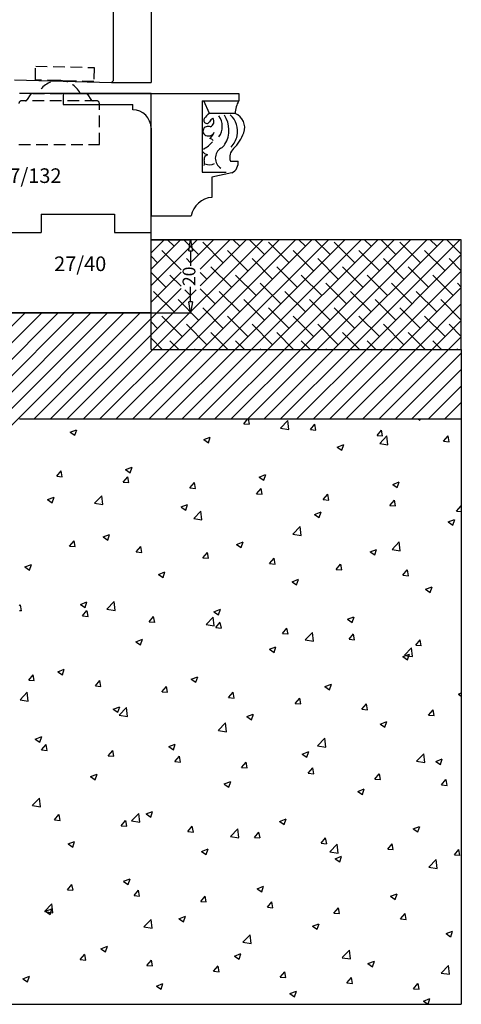
# Model space of a CAD drawing. Units: millimetres. Extents: x -1007 to 7712, y -5985 to -230.
# Drawn here: x 5830 to 5951, y -3070 to -2801 of the extents above; entities that cross this region are included whole.
import ezdxf
from ezdxf.enums import TextEntityAlignment as Align

# ---------------------------------------------------------------- set-up
doc = ezdxf.new("R2010")
doc.units = ezdxf.units.MM
doc.linetypes.add('CACHE2', pattern=[4.7625, 3.175, -1.5875])
doc.layers.add('dim', color=7, linetype='Continuous')
doc.styles.add('romans', font='romans.shx')

# ---------------------------------------------------------------- blocks, each defined once
blk = doc.blocks.new('_ClosedBlank')
at = {"color": 0, "linetype": 'ByBlock', "lineweight": -2}
for p, q in [((-1, 0.167), (0, 0)), ((-1, 0.167), (-1, -0.167)), ((0, 0), (-1, -0.167))]:
    blk.add_line(p, q, dxfattribs=at)
blk = doc.blocks.new('3')
for p, q in [((5118.41, 5707.47), (5118.41, 3387.47)), ((5108.11, 3387.96), (5108.11, 3456.97)), ((5081.11, 3388.18), (5107.61, 3387.47)), ((5107.61, 3387.47), (5108.11, 3387.96)), ((5107.61, 3387.47), (5118.41, 3387.47)), ((5118.41, 3384.47), (5082.41, 3384.47)), ((5094.41, 3384.47), (5094.41, 3381.47)), ((5094.41, 3384.47), (5118.41, 3384.47)), ((5118.41, 3346.47), (5118.41, 3384.47)), ((5118.41, 3384.47), (5142.41, 3384.47)), ((5142.41, 3384.47), (5142.41, 3382.47)), ((5094.41, 3381.47), (5113.41, 3381.47)), ((5113.41, 3379.97), (5113.41, 3381.47)), ((5132.41, 3382.47), (5142.41, 3382.47)), ((5132.41, 3382.47), (5132.41, 3362.97)), ((5134.35, 3378.97), (5132.88, 3382.47)), ((5141.41, 3378.97), (5134.35, 3378.97)), ((5118.41, 3374.97), (5118.41, 3350.97)), ((5140.1, 3365.97), (5142.19, 3365.97)), ((5132.41, 3362.97), (5138.91, 3362.97)), ((5140.53, 3362.75), (5135.07, 3361.61)), ((5135.07, 3361.61), (5135.07, 3356.05)), ((5088.41, 3351.47), (5108.41, 3351.47)), ((5088.41, 3351.47), (5088.41, 3346.47)), ((5108.41, 3351.47), (5108.41, 3346.47)), ((5118.41, 3350.97), (5129.41, 3350.97)), ((5063.41, 3346.47), (5088.41, 3346.47)), ((5108.41, 3346.47), (5118.41, 3346.47)), ((5118.41, 3324.47), (5118.41, 3346.47)), ((5203.22, 3344.47), (5118.41, 3344.47)), ((5203.22, 3314.47), (5203.22, 3344.47)), ((5118.41, 3324.47), (5072.41, 3324.47)), ((5078.41, 3324.47), (5118.41, 3324.47)), ((5118.41, 3314.47), (5118.41, 3324.47)), ((5118.41, 3314.47), (5203.22, 3314.47)), ((5203.22, 3314.47), (5203.22, 3295.47)), ((5082.41, 3295.47), (5203.22, 3295.47)), ((5203.22, 3295.47), (5203.22, 3135.47)), ((4923.41, 3135.47), (5203.22, 3135.47))]:
    blk.add_line(p, q)
at = {"linetype": 'CACHE2'}
for p, q in [((5086.78, 3388.15), (5086.88, 3391.94)), ((5086.88, 3391.94), (5102.88, 3391.52)), ((5102.88, 3391.52), (5102.77, 3387.72)), ((5102.77, 3387.72), (5086.78, 3388.15)), ((5084.62, 3382.84), (5085.44, 3384.11)), ((5086.11, 3384.47), (5100.45, 3384.47)), ((5101.12, 3384.11), (5101.94, 3382.84)), ((5103.48, 3382.47), (5083.08, 3382.47)), ((5104.28, 3370.47), (5104.28, 3381.67)), ((5082.28, 3370.47), (5104.28, 3370.47))]:
    blk.add_line(p, q, dxfattribs=at)
at = {"linetype": 'Continuous'}
for p, q in [((5118.41, 3340.89), (5121.99, 3344.47)), ((5118.41, 3336.4), (5126.48, 3344.47)), ((5118.41, 3331.91), (5130.97, 3344.47)), ((5118.93, 3314.47), (5148.93, 3344.47)), ((5124.69, 3342.68), (5122.9, 3344.47)), ((5123.42, 3314.47), (5153.42, 3344.47)), ((5131.42, 3340.44), (5127.39, 3344.47)), ((5127.91, 3314.47), (5157.91, 3344.47)), ((5129.17, 3338.18), (5135.46, 3344.47)), ((5131.86, 3336.39), (5139.95, 3344.47)), ((5131.86, 3331.9), (5144.44, 3344.47)), ((5132.4, 3314.47), (5162.4, 3344.47)), ((5138.16, 3338.19), (5132.55, 3343.8)), ((5136.89, 3314.47), (5166.89, 3344.47)), ((5142.65, 3342.68), (5140.86, 3344.47)), ((5141.38, 3314.47), (5171.38, 3344.47)), ((5149.38, 3340.44), (5145.35, 3344.47)), ((5145.87, 3314.47), (5175.87, 3344.47)), ((5150.36, 3314.47), (5180.36, 3344.47)), ((5156.12, 3338.19), (5150.51, 3343.8)), ((5154.85, 3314.47), (5184.85, 3344.47)), ((5160.61, 3342.68), (5158.82, 3344.47)), ((5159.34, 3314.47), (5189.34, 3344.47)), ((5167.34, 3340.44), (5163.31, 3344.47)), ((5163.83, 3314.47), (5193.83, 3344.47)), ((5168.32, 3314.47), (5198.32, 3344.47)), ((5174.08, 3338.19), (5168.47, 3343.8)), ((5172.81, 3314.47), (5202.81, 3344.47)), ((5178.57, 3342.68), (5176.78, 3344.47)), ((5185.31, 3340.44), (5181.27, 3344.47)), ((5192.04, 3338.19), (5186.43, 3343.8)), ((5196.53, 3342.68), (5194.74, 3344.47)), ((5203.22, 3340.48), (5199.23, 3344.47)), ((5126.61, 3336.27), (5121.32, 3341.56)), ((5144.89, 3335.95), (5139.28, 3341.56)), ((5162.85, 3335.95), (5157.24, 3341.56)), ((5180.82, 3335.95), (5175.2, 3341.56)), ((5177.3, 3314.47), (5203.22, 3340.4)), ((5198.78, 3335.95), (5193.16, 3341.56)), ((5120.2, 3338.19), (5118.41, 3339.98)), ((5129.19, 3338.18), (5128.06, 3339.31)), ((5151.63, 3333.7), (5146.02, 3339.31)), ((5169.59, 3333.7), (5163.98, 3339.31)), ((5187.55, 3333.7), (5181.94, 3339.31)), ((5203.22, 3335.99), (5199.9, 3339.31)), ((5118.41, 3327.42), (5126.61, 3335.63)), ((5122.44, 3331.46), (5118.41, 3335.49)), ((5126.61, 3331.78), (5123.57, 3334.82)), ((5133.67, 3333.7), (5131.86, 3335.51)), ((5140.4, 3331.46), (5134.79, 3337.07)), ((5147.14, 3329.21), (5141.53, 3334.82)), ((5158.36, 3331.46), (5152.75, 3337.07)), ((5165.1, 3329.21), (5159.49, 3334.82)), ((5176.32, 3331.46), (5170.71, 3337.07)), ((5183.06, 3329.21), (5177.45, 3334.82)), ((5181.79, 3314.47), (5203.22, 3335.91)), ((5194.29, 3331.46), (5188.67, 3337.07)), ((5201.02, 3329.21), (5195.41, 3334.82)), ((5153.87, 3326.97), (5148.26, 3332.58)), ((5171.83, 3326.97), (5166.22, 3332.58)), ((5189.8, 3326.97), (5184.18, 3332.58)), ((5203.22, 3331.5), (5202.14, 3332.58)), ((5118.41, 3322.93), (5126.61, 3331.14)), ((5118.41, 3318.44), (5130.73, 3330.76)), ((5124.69, 3324.72), (5119.08, 3330.33)), ((5129.18, 3329.21), (5127.63, 3330.76)), ((5135.91, 3326.97), (5131.86, 3331.02)), ((5142.65, 3324.72), (5137.04, 3330.33)), ((5160.61, 3324.72), (5155, 3330.33)), ((5178.57, 3324.72), (5172.96, 3330.33)), ((5186.28, 3314.47), (5203.22, 3331.42)), ((5196.53, 3324.72), (5190.92, 3330.33)), ((5131.42, 3322.48), (5125.81, 3328.09)), ((5149.38, 3322.48), (5143.77, 3328.09)), ((5167.34, 3322.48), (5161.73, 3328.09)), ((5185.31, 3322.48), (5179.69, 3328.09)), ((5190.77, 3314.47), (5203.22, 3326.93)), ((5203.22, 3322.52), (5197.65, 3328.09)), ((5072.41, 3312.85), (5084.03, 3324.47)), ((5072.41, 3308.36), (5088.52, 3324.47)), ((5072.41, 3303.87), (5093.01, 3324.47)), ((5072.41, 3299.38), (5097.5, 3324.47)), ((5072.41, 3294.89), (5101.99, 3324.47)), ((5072.41, 3290.4), (5106.48, 3324.47)), ((5072.41, 3285.91), (5110.97, 3324.47)), ((5086.46, 3295.47), (5115.46, 3324.47)), ((5138.16, 3320.23), (5132.55, 3325.84)), ((5156.12, 3320.23), (5150.51, 3325.84)), ((5174.08, 3320.23), (5168.47, 3325.84)), ((5192.04, 3320.23), (5186.43, 3325.84)), ((5090.95, 3295.47), (5118.41, 3322.93)), ((5120.2, 3320.23), (5118.41, 3322.02)), ((5126.93, 3317.99), (5121.32, 3323.6)), ((5133.67, 3315.74), (5128.06, 3321.35)), ((5144.89, 3317.99), (5139.28, 3323.6)), ((5151.63, 3315.74), (5146.02, 3321.35)), ((5162.85, 3317.99), (5157.24, 3323.6)), ((5169.59, 3315.74), (5163.98, 3321.35)), ((5180.82, 3317.99), (5175.2, 3323.6)), ((5187.55, 3315.74), (5181.94, 3321.35)), ((5198.78, 3317.99), (5193.16, 3323.6)), ((5195.26, 3314.47), (5203.22, 3322.43)), ((5203.22, 3318.03), (5199.9, 3321.35)), ((5139.43, 3314.47), (5134.79, 3319.11)), ((5157.39, 3314.47), (5152.75, 3319.11)), ((5175.35, 3314.47), (5170.71, 3319.11)), ((5193.31, 3314.47), (5188.67, 3319.11)), ((5095.44, 3295.47), (5118.41, 3318.44)), ((5121.47, 3314.47), (5118.41, 3317.53)), ((5125.96, 3314.47), (5123.57, 3316.86)), ((5143.92, 3314.47), (5141.53, 3316.86)), ((5161.88, 3314.47), (5159.49, 3316.86)), ((5179.84, 3314.47), (5177.45, 3316.86)), ((5197.8, 3314.47), (5195.41, 3316.86)), ((5199.75, 3314.47), (5203.22, 3317.94)), ((5099.93, 3295.47), (5118.93, 3314.47)), ((5104.42, 3295.47), (5123.42, 3314.47)), ((5108.91, 3295.47), (5127.91, 3314.47)), ((5113.4, 3295.47), (5132.4, 3314.47)), ((5117.89, 3295.47), (5136.89, 3314.47)), ((5122.38, 3295.47), (5141.38, 3314.47)), ((5126.87, 3295.47), (5145.87, 3314.47)), ((5130.45, 3314.47), (5130.3, 3314.62)), ((5131.36, 3295.47), (5150.36, 3314.47)), ((5135.85, 3295.47), (5154.85, 3314.47)), ((5140.34, 3295.47), (5159.34, 3314.47)), ((5144.83, 3295.47), (5163.83, 3314.47)), ((5148.41, 3314.47), (5148.26, 3314.62)), ((5149.32, 3295.47), (5168.32, 3314.47)), ((5153.81, 3295.47), (5172.81, 3314.47)), ((5158.3, 3295.47), (5177.3, 3314.47)), ((5162.79, 3295.47), (5181.79, 3314.47)), ((5166.37, 3314.47), (5166.22, 3314.62)), ((5167.28, 3295.47), (5186.28, 3314.47)), ((5171.77, 3295.47), (5190.77, 3314.47)), ((5176.26, 3295.47), (5195.26, 3314.47)), ((5180.75, 3295.47), (5199.75, 3314.47)), ((5184.33, 3314.47), (5184.18, 3314.62)), ((5185.24, 3295.47), (5203.22, 3313.45)), ((5202.29, 3314.47), (5202.14, 3314.62)), ((5189.73, 3295.47), (5203.22, 3308.96)), ((5194.22, 3295.47), (5203.22, 3304.47)), ((5198.71, 3295.47), (5203.22, 3299.98)), ((5143.74, 3294.15), (5144.85, 3295.47)), ((5145.28, 3294.01), (5145.01, 3295.47)), ((5153.81, 3292.97), (5155.79, 3295.03)), ((5156.07, 3292.61), (5155.79, 3295.02)), ((5191.4, 3295.47), (5191.91, 3295.13)), ((5191.91, 3295.13), (5192.03, 3295.47)), ((5203.2, 3295.47), (5203.22, 3295.49)), ((5096.3, 3291.86), (5098.07, 3292.54)), ((5096.3, 3291.85), (5097.56, 3291)), ((5097.57, 3291), (5098.08, 3292.54)), ((5143.75, 3294.15), (5145.26, 3294.02)), ((5153.81, 3292.96), (5156.07, 3292.61)), ((5161.96, 3292.56), (5163.19, 3294.02)), ((5161.96, 3292.56), (5163.48, 3292.42)), ((5163.5, 3292.42), (5163.2, 3294.01)), ((5180.18, 3290.97), (5181.41, 3292.42)), ((5181.72, 3290.82), (5181.42, 3292.41)), ((5132.8, 3289.83), (5134.58, 3290.51)), ((5132.8, 3289.82), (5134.07, 3288.97)), ((5134.07, 3288.97), (5134.58, 3290.5)), ((5180.18, 3290.96), (5181.7, 3290.83)), ((5180.92, 3288.76), (5182.89, 3290.82)), ((5183.18, 3288.41), (5182.9, 3290.82)), ((5198.4, 3289.37), (5199.62, 3290.83)), ((5198.4, 3289.37), (5199.92, 3289.24)), ((5199.94, 3289.23), (5199.64, 3290.82)), ((5169.3, 3287.79), (5171.08, 3288.47)), ((5169.31, 3287.79), (5170.57, 3286.93)), ((5170.57, 3286.93), (5171.09, 3288.47)), ((5180.92, 3288.75), (5183.18, 3288.4)), ((5092.61, 3279.83), (5093.84, 3281.29)), ((5094.15, 3279.69), (5093.86, 3281.28)), ((5111.46, 3281.63), (5113.24, 3282.32)), ((5111.46, 3281.63), (5112.73, 3280.78)), ((5112.73, 3280.78), (5113.24, 3282.31)), ((5092.61, 3279.83), (5094.13, 3279.69)), ((5110.83, 3278.24), (5112.06, 3279.69)), ((5110.83, 3278.23), (5112.35, 3278.1)), ((5112.37, 3278.09), (5112.07, 3279.68)), ((5129.05, 3276.64), (5130.27, 3278.1)), ((5147.96, 3279.6), (5149.74, 3280.28)), ((5147.96, 3279.59), (5149.23, 3278.74)), ((5149.23, 3278.74), (5149.75, 3280.28)), ((5184.46, 3277.56), (5186.24, 3278.25)), ((5185.73, 3276.71), (5186.25, 3278.24)), ((5129.05, 3276.64), (5130.57, 3276.51)), ((5130.59, 3276.5), (5130.29, 3278.09)), ((5147.27, 3275.05), (5148.49, 3276.51)), ((5148.8, 3274.9), (5148.51, 3276.5)), ((5184.47, 3277.56), (5185.73, 3276.71)), ((5090.12, 3273.44), (5091.89, 3274.12)), ((5090.12, 3273.44), (5091.38, 3272.58)), ((5091.39, 3272.58), (5091.9, 3274.12)), ((5102.96, 3272.43), (5104.94, 3274.49)), ((5105.22, 3272.07), (5104.94, 3274.48)), ((5147.27, 3275.05), (5148.79, 3274.91)), ((5165.49, 3273.45), (5166.71, 3274.91)), ((5165.49, 3273.45), (5167.01, 3273.32)), ((5167.02, 3273.31), (5166.73, 3274.9)), ((5183.71, 3271.86), (5184.93, 3273.32)), ((5185.24, 3271.72), (5184.95, 3273.31)), ((5102.96, 3272.42), (5105.22, 3272.07)), ((5126.62, 3271.41), (5128.4, 3272.09)), ((5126.62, 3271.4), (5127.89, 3270.55)), ((5127.89, 3270.55), (5128.4, 3272.08)), ((5130.07, 3268.22), (5132.05, 3270.28)), ((5132.33, 3267.87), (5132.05, 3270.28)), ((5163.12, 3269.37), (5164.9, 3270.06)), ((5164.39, 3268.52), (5164.91, 3270.05)), ((5183.71, 3271.86), (5185.22, 3271.72)), ((5201.92, 3270.27), (5203.15, 3271.72)), ((5201.93, 3270.26), (5203.22, 3270.15)), ((5203.22, 3271.39), (5203.17, 3271.71)), ((5130.07, 3268.22), (5132.33, 3267.86)), ((5163.13, 3269.37), (5164.39, 3268.51)), ((5199.63, 3267.34), (5201.4, 3268.02)), ((5200.89, 3266.48), (5201.41, 3268.02)), ((5157.18, 3264.02), (5159.15, 3266.08)), ((5159.44, 3263.66), (5159.16, 3266.08)), ((5199.63, 3267.33), (5200.89, 3266.48)), ((5096.14, 3260.72), (5097.36, 3262.18)), ((5097.67, 3260.58), (5097.38, 3262.17)), ((5105.28, 3263.21), (5107.06, 3263.9)), ((5105.28, 3263.21), (5106.55, 3262.36)), ((5106.55, 3262.36), (5107.06, 3263.89)), ((5157.18, 3264.01), (5159.44, 3263.66)), ((5096.14, 3260.72), (5097.66, 3260.59)), ((5114.36, 3259.13), (5115.58, 3260.59)), ((5115.89, 3258.99), (5115.6, 3260.58)), ((5141.78, 3261.18), (5143.56, 3261.86)), ((5141.78, 3261.17), (5143.05, 3260.32)), ((5143.05, 3260.32), (5143.57, 3261.86)), ((5178.28, 3259.15), (5180.06, 3259.83)), ((5179.55, 3258.29), (5180.07, 3259.82)), ((5184.28, 3259.81), (5186.26, 3261.88)), ((5184.29, 3259.81), (5186.55, 3259.46)), ((5186.54, 3259.46), (5186.26, 3261.87)), ((5114.36, 3259.13), (5115.88, 3258.99)), ((5132.57, 3257.54), (5133.8, 3258.99)), ((5132.58, 3257.53), (5134.09, 3257.4)), ((5134.11, 3257.39), (5133.82, 3258.98)), ((5150.79, 3255.94), (5152.02, 3257.4)), ((5152.33, 3255.8), (5152.03, 3257.39)), ((5178.29, 3259.14), (5179.55, 3258.29)), ((5083.94, 3255.02), (5085.71, 3255.7)), ((5083.94, 3255.02), (5085.2, 3254.16)), ((5085.21, 3254.16), (5085.72, 3255.7)), ((5150.79, 3255.94), (5152.31, 3255.81)), ((5169.01, 3254.35), (5170.24, 3255.81)), ((5169.01, 3254.35), (5170.53, 3254.21)), ((5170.55, 3254.2), (5170.25, 3255.8)), ((5187.23, 3252.75), (5188.45, 3254.21)), ((5188.76, 3252.61), (5188.47, 3254.2)), ((5120.44, 3252.99), (5122.22, 3253.67)), ((5120.44, 3252.98), (5121.71, 3252.13)), ((5121.71, 3252.13), (5122.22, 3253.67)), ((5156.94, 3250.95), (5158.72, 3251.64)), ((5158.21, 3250.1), (5158.73, 3251.63)), ((5187.23, 3252.75), (5188.75, 3252.62)), ((5156.95, 3250.95), (5158.21, 3250.1)), ((5193.45, 3248.92), (5195.22, 3249.6)), ((5193.45, 3248.91), (5194.71, 3248.06)), ((5194.71, 3248.06), (5195.23, 3249.6)), ((5082.41, 3244.36), (5082.67, 3244.67)), ((5082.41, 3243.13), (5082.96, 3243.08)), ((5082.98, 3243.07), (5082.69, 3244.66)), ((5099.1, 3244.8), (5100.88, 3245.48)), ((5099.1, 3244.79), (5100.36, 3243.94)), ((5100.37, 3243.94), (5100.88, 3245.47)), ((5106.33, 3243.48), (5108.31, 3245.54)), ((5106.33, 3243.47), (5108.59, 3243.12)), ((5108.59, 3243.12), (5108.31, 3245.54)), ((5135.6, 3242.76), (5137.38, 3243.44)), ((5136.87, 3241.9), (5137.38, 3243.44)), ((5099.66, 3241.62), (5100.89, 3243.08)), ((5099.66, 3241.62), (5101.18, 3241.48)), ((5101.2, 3241.48), (5100.9, 3243.07)), ((5117.88, 3240.02), (5119.1, 3241.48)), ((5119.42, 3239.88), (5119.12, 3241.47)), ((5133.44, 3239.28), (5135.41, 3241.34)), ((5135.7, 3238.92), (5135.41, 3241.33)), ((5135.6, 3242.76), (5136.87, 3241.9)), ((5172.1, 3240.73), (5173.88, 3241.41)), ((5172.11, 3240.72), (5173.37, 3239.87)), ((5173.37, 3239.87), (5173.89, 3241.4)), ((5117.88, 3240.02), (5119.4, 3239.89)), ((5133.44, 3239.27), (5135.7, 3238.92)), ((5136.1, 3238.43), (5137.32, 3239.89)), ((5136.1, 3238.43), (5137.62, 3238.29)), ((5137.63, 3238.29), (5137.34, 3239.88)), ((5154.32, 3236.84), (5155.54, 3238.3)), ((5155.85, 3236.69), (5155.56, 3238.29)), ((5114.26, 3234.57), (5116.04, 3235.25)), ((5115.53, 3233.71), (5116.04, 3235.25)), ((5154.32, 3236.83), (5155.84, 3236.7)), ((5160.54, 3235.07), (5162.52, 3237.13)), ((5160.55, 3235.06), (5162.81, 3234.71)), ((5162.8, 3234.72), (5162.52, 3237.13)), ((5172.54, 3235.24), (5173.76, 3236.7)), ((5172.54, 3235.24), (5174.06, 3235.11)), ((5174.07, 3235.1), (5173.78, 3236.69)), ((5190.75, 3233.65), (5191.98, 3235.11)), ((5192.29, 3233.5), (5192, 3235.1)), ((5114.26, 3234.56), (5115.53, 3233.71)), ((5150.76, 3232.53), (5152.54, 3233.22)), ((5150.77, 3232.53), (5152.03, 3231.68)), ((5152.03, 3231.68), (5152.55, 3233.21)), ((5187.65, 3230.87), (5189.63, 3232.93)), ((5189.91, 3230.51), (5189.63, 3232.92)), ((5190.76, 3233.65), (5192.27, 3233.51)), ((5187.26, 3230.5), (5189.04, 3231.18)), ((5187.27, 3230.5), (5188.53, 3229.64)), ((5187.66, 3230.86), (5189.91, 3230.51)), ((5188.53, 3229.64), (5189.05, 3231.18)), ((5092.92, 3226.38), (5094.7, 3227.06)), ((5094.19, 3225.52), (5094.7, 3227.05)), ((5084.97, 3224.11), (5086.19, 3225.57)), ((5086.5, 3223.96), (5086.21, 3225.56)), ((5092.92, 3226.37), (5094.18, 3225.52)), ((5129.42, 3224.34), (5131.2, 3225.03)), ((5129.42, 3224.34), (5130.69, 3223.49)), ((5130.69, 3223.49), (5131.2, 3225.02)), ((5084.97, 3224.1), (5086.49, 3223.97)), ((5103.19, 3222.51), (5104.41, 3223.97)), ((5103.19, 3222.51), (5104.71, 3222.38)), ((5104.72, 3222.37), (5104.43, 3223.96)), ((5121.4, 3220.92), (5122.63, 3222.38)), ((5122.94, 3220.78), (5122.65, 3222.37)), ((5165.92, 3222.31), (5167.7, 3222.99)), ((5165.93, 3222.3), (5167.19, 3221.45)), ((5167.19, 3221.45), (5167.71, 3222.99)), ((5082.59, 3218.74), (5084.57, 3220.8)), ((5084.85, 3218.38), (5084.57, 3220.79)), ((5121.41, 3220.92), (5122.92, 3220.78)), ((5139.62, 3219.32), (5140.85, 3220.78)), ((5139.62, 3219.32), (5141.14, 3219.19)), ((5141.16, 3219.18), (5140.86, 3220.77)), ((5157.84, 3217.73), (5159.07, 3219.19)), ((5159.38, 3217.59), (5159.08, 3219.18)), ((5202.43, 3220.27), (5203.22, 3220.58)), ((5202.43, 3220.27), (5203.22, 3219.73)), ((5082.59, 3218.73), (5084.85, 3218.38)), ((5108.08, 3216.15), (5109.86, 3216.83)), ((5109.35, 3215.29), (5109.86, 3216.83)), ((5109.7, 3214.53), (5111.67, 3216.59)), ((5111.95, 3214.18), (5111.67, 3216.59)), ((5157.84, 3217.73), (5159.36, 3217.6)), ((5176.06, 3216.14), (5177.28, 3217.6)), ((5177.59, 3215.99), (5177.3, 3217.59)), ((5108.08, 3216.15), (5109.35, 3215.29)), ((5109.7, 3214.53), (5111.96, 3214.18)), ((5144.58, 3214.12), (5146.36, 3214.8)), ((5144.59, 3214.11), (5145.85, 3213.26)), ((5145.85, 3213.26), (5146.37, 3214.79)), ((5176.06, 3216.13), (5177.58, 3216)), ((5194.28, 3214.54), (5195.5, 3216)), ((5194.28, 3214.54), (5195.8, 3214.41)), ((5195.81, 3214.4), (5195.52, 3215.99)), ((5136.8, 3210.33), (5138.78, 3212.39)), ((5139.06, 3209.97), (5138.78, 3212.39)), ((5181.08, 3212.08), (5182.86, 3212.76)), ((5181.09, 3212.08), (5182.35, 3211.22)), ((5182.35, 3211.22), (5182.87, 3212.76)), ((5086.74, 3207.96), (5088.52, 3208.64)), ((5088.01, 3207.1), (5088.52, 3208.64)), ((5136.81, 3210.32), (5139.07, 3209.97)), ((5163.91, 3206.12), (5165.89, 3208.19)), ((5166.17, 3205.77), (5165.89, 3208.18)), ((5086.74, 3207.95), (5088, 3207.1)), ((5088.49, 3205), (5089.72, 3206.46)), ((5090.03, 3204.86), (5089.73, 3206.45)), ((5123.24, 3205.92), (5125.02, 3206.61)), ((5123.24, 3205.92), (5124.51, 3205.07)), ((5124.51, 3205.07), (5125.02, 3206.6)), ((5163.91, 3206.12), (5166.17, 3205.77)), ((5088.49, 3205), (5090.01, 3204.87)), ((5106.71, 3203.41), (5107.93, 3204.87)), ((5106.71, 3203.4), (5108.23, 3203.27)), ((5108.25, 3203.26), (5107.95, 3204.86)), ((5124.93, 3201.81), (5126.15, 3203.27)), ((5126.46, 3201.67), (5126.17, 3203.26)), ((5159.74, 3203.89), (5161.52, 3204.57)), ((5159.75, 3203.88), (5161.01, 3203.03)), ((5161.01, 3203.03), (5161.53, 3204.57)), ((5191.02, 3201.92), (5193, 3203.98)), ((5193.28, 3201.57), (5193, 3203.98)), ((5124.93, 3201.81), (5126.45, 3201.68)), ((5143.15, 3200.22), (5144.37, 3201.68)), ((5143.15, 3200.22), (5144.67, 3200.08)), ((5144.68, 3200.08), (5144.39, 3201.67)), ((5161.37, 3198.62), (5162.59, 3200.08)), ((5162.9, 3198.48), (5162.61, 3200.07)), ((5191.02, 3201.91), (5193.28, 3201.56)), ((5196.25, 3201.86), (5198.02, 3202.54)), ((5196.25, 3201.85), (5197.51, 3201)), ((5197.52, 3201), (5198.03, 3202.53)), ((5101.9, 3197.73), (5103.68, 3198.41)), ((5101.9, 3197.73), (5103.17, 3196.87)), ((5103.17, 3196.87), (5103.68, 3198.41)), ((5161.37, 3198.62), (5162.89, 3198.49)), ((5179.58, 3197.03), (5180.81, 3198.49)), ((5181.12, 3196.89), (5180.83, 3198.48)), ((5138.4, 3195.7), (5140.18, 3196.38)), ((5138.41, 3195.69), (5139.67, 3194.84)), ((5139.67, 3194.84), (5140.19, 3196.37)), ((5179.59, 3197.03), (5181.1, 3196.9)), ((5197.8, 3195.44), (5199.03, 3196.9)), ((5197.8, 3195.43), (5199.32, 3195.3)), ((5199.34, 3195.29), (5199.04, 3196.89)), ((5174.9, 3193.66), (5176.68, 3194.35)), ((5174.91, 3193.66), (5176.17, 3192.81)), ((5176.17, 3192.81), (5176.69, 3194.34)), ((5085.95, 3189.79), (5087.93, 3191.85)), ((5085.96, 3189.78), (5088.22, 3189.43)), ((5088.21, 3189.44), (5087.93, 3191.85)), ((5092.02, 3185.89), (5093.24, 3187.35)), ((5093.55, 3185.75), (5093.26, 3187.34)), ((5113.06, 3185.59), (5115.04, 3187.65)), ((5115.32, 3185.23), (5115.04, 3187.64)), ((5117.06, 3187.5), (5118.84, 3188.19)), ((5117.06, 3187.5), (5118.33, 3186.65)), ((5118.33, 3186.65), (5118.84, 3188.18)), ((5092.02, 3185.89), (5093.54, 3185.76)), ((5110.23, 3184.3), (5111.46, 3185.76)), ((5110.24, 3184.3), (5111.75, 3184.17)), ((5111.77, 3184.16), (5111.48, 3185.75)), ((5113.07, 3185.58), (5115.33, 3185.23)), ((5128.45, 3182.71), (5129.68, 3184.17)), ((5129.99, 3182.56), (5129.69, 3184.16)), ((5153.56, 3185.47), (5155.34, 3186.15)), ((5153.57, 3185.47), (5154.83, 3184.61)), ((5154.83, 3184.61), (5155.35, 3186.15)), ((5190.07, 3183.44), (5191.84, 3184.12)), ((5191.34, 3182.58), (5191.85, 3184.11)), ((5128.45, 3182.7), (5129.97, 3182.57)), ((5140.17, 3181.38), (5142.15, 3183.44)), ((5140.17, 3181.37), (5142.43, 3181.02)), ((5142.43, 3181.03), (5142.15, 3183.44)), ((5146.67, 3181.11), (5147.9, 3182.57)), ((5148.21, 3180.97), (5147.91, 3182.56)), ((5190.07, 3183.43), (5191.33, 3182.58)), ((5095.72, 3179.31), (5097.5, 3180)), ((5095.72, 3179.31), (5096.99, 3178.46)), ((5096.99, 3178.46), (5097.5, 3179.99)), ((5146.67, 3181.11), (5148.19, 3180.98)), ((5164.89, 3179.52), (5166.11, 3180.98)), ((5164.89, 3179.52), (5166.41, 3179.38)), ((5166.42, 3179.38), (5166.13, 3180.97)), ((5167.28, 3177.18), (5169.26, 3179.24)), ((5169.54, 3176.82), (5169.26, 3179.23)), ((5183.11, 3177.92), (5184.33, 3179.38)), ((5184.64, 3177.78), (5184.35, 3179.37)), ((5132.22, 3177.28), (5134, 3177.96)), ((5132.23, 3177.27), (5133.49, 3176.42)), ((5133.49, 3176.42), (5134.01, 3177.96)), ((5167.28, 3177.17), (5169.54, 3176.82)), ((5168.72, 3175.24), (5170.5, 3175.93)), ((5169.99, 3174.39), (5170.51, 3175.92)), ((5183.11, 3177.92), (5184.63, 3177.79)), ((5201.33, 3176.33), (5202.55, 3177.79)), ((5201.33, 3176.33), (5202.85, 3176.2)), ((5202.86, 3176.19), (5202.57, 3177.78)), ((5168.73, 3175.24), (5169.99, 3174.39)), ((5194.39, 3172.97), (5196.36, 3175.04)), ((5196.65, 3172.62), (5196.37, 3175.03)), ((5194.39, 3172.97), (5196.65, 3172.62)), ((5095.54, 3166.79), (5096.76, 3168.25)), ((5097.08, 3166.65), (5096.78, 3168.24)), ((5110.88, 3169.09), (5112.66, 3169.77)), ((5110.88, 3169.08), (5112.15, 3168.23)), ((5112.15, 3168.23), (5112.66, 3169.76)), ((5095.54, 3166.79), (5097.06, 3166.65)), ((5113.76, 3165.19), (5114.98, 3166.65)), ((5113.76, 3165.19), (5115.28, 3165.06)), ((5115.29, 3165.05), (5115, 3166.64)), ((5147.38, 3167.05), (5149.16, 3167.73)), ((5147.39, 3167.05), (5148.65, 3166.19)), ((5148.65, 3166.19), (5149.17, 3167.73)), ((5183.89, 3165.02), (5185.66, 3165.7)), ((5185.16, 3164.16), (5185.67, 3165.7)), ((5089.32, 3160.84), (5091.3, 3162.91)), ((5091.58, 3160.49), (5091.3, 3162.9)), ((5131.98, 3163.6), (5133.2, 3165.06)), ((5131.98, 3163.6), (5133.5, 3163.47)), ((5133.51, 3163.46), (5133.22, 3165.05)), ((5150.2, 3162.01), (5151.42, 3163.47)), ((5151.73, 3161.86), (5151.44, 3163.46)), ((5183.89, 3165.01), (5185.15, 3164.16)), ((5089.33, 3160.84), (5091.58, 3160.49)), ((5089.54, 3160.89), (5091.32, 3161.58)), ((5089.54, 3160.89), (5090.81, 3160.04)), ((5090.81, 3160.04), (5091.32, 3161.57)), ((5150.2, 3162.01), (5151.72, 3161.87)), ((5168.41, 3160.41), (5169.64, 3161.87)), ((5168.42, 3160.41), (5169.93, 3160.28)), ((5169.95, 3160.27), (5169.66, 3161.86)), ((5186.63, 3158.82), (5187.86, 3160.28)), ((5188.17, 3158.68), (5187.87, 3160.27)), ((5116.43, 3156.64), (5118.41, 3158.7)), ((5118.69, 3156.28), (5118.41, 3158.7)), ((5126.04, 3158.86), (5127.82, 3159.54)), ((5126.05, 3158.85), (5127.31, 3158)), ((5127.31, 3158), (5127.83, 3159.54)), ((5162.54, 3156.83), (5164.32, 3157.51)), ((5163.81, 3155.97), (5164.33, 3157.5)), ((5186.63, 3158.82), (5188.15, 3158.68)), ((5116.43, 3156.63), (5118.69, 3156.28)), ((5143.54, 3152.44), (5145.52, 3154.5)), ((5145.8, 3152.08), (5145.52, 3154.49)), ((5162.55, 3156.82), (5163.81, 3155.97)), ((5199.05, 3154.79), (5200.83, 3155.47)), ((5199.05, 3154.79), (5200.31, 3153.93)), ((5200.32, 3153.93), (5200.83, 3155.47)), ((5143.54, 3152.43), (5145.8, 3152.08)), ((5099.06, 3147.68), (5100.29, 3149.14)), ((5100.6, 3147.54), (5100.31, 3149.13)), ((5104.7, 3150.67), (5106.48, 3151.35)), ((5104.7, 3150.66), (5105.97, 3149.81)), ((5105.97, 3149.81), (5106.48, 3151.35)), ((5141.2, 3148.63), (5142.98, 3149.32)), ((5142.47, 3147.78), (5142.99, 3149.31)), ((5170.65, 3148.23), (5172.62, 3150.29)), ((5172.91, 3147.88), (5172.63, 3150.29)), ((5099.07, 3147.68), (5100.58, 3147.55)), ((5117.28, 3146.09), (5118.51, 3147.55)), ((5118.82, 3145.95), (5118.52, 3147.54)), ((5141.21, 3148.63), (5142.47, 3147.78)), ((5170.65, 3148.22), (5172.91, 3147.87)), ((5177.71, 3146.6), (5179.48, 3147.28)), ((5177.71, 3146.59), (5178.97, 3145.74)), ((5178.98, 3145.74), (5179.49, 3147.28)), ((5117.28, 3146.09), (5118.8, 3145.95)), ((5135.5, 3144.5), (5136.73, 3145.95)), ((5135.5, 3144.49), (5137.02, 3144.36)), ((5137.04, 3144.35), (5136.74, 3145.94)), ((5153.72, 3142.9), (5154.94, 3144.36)), ((5155.25, 3142.76), (5154.96, 3144.35)), ((5197.75, 3144.03), (5199.73, 3146.09)), ((5197.76, 3144.02), (5200.02, 3143.67)), ((5200.01, 3143.67), (5199.73, 3146.08)), ((5083.36, 3142.47), (5085.14, 3143.16)), ((5083.36, 3142.47), (5084.63, 3141.62)), ((5084.63, 3141.62), (5085.14, 3143.15)), ((5119.86, 3140.44), (5121.64, 3141.12)), ((5121.13, 3139.58), (5121.65, 3141.12)), ((5153.72, 3142.9), (5155.24, 3142.77)), ((5171.94, 3141.31), (5173.16, 3142.77)), ((5171.94, 3141.31), (5173.46, 3141.17)), ((5173.47, 3141.16), (5173.18, 3142.76)), ((5190.16, 3139.71), (5191.38, 3141.17)), ((5191.69, 3139.57), (5191.4, 3141.16)), ((5119.86, 3140.44), (5121.13, 3139.58)), ((5156.36, 3138.41), (5158.14, 3139.09)), ((5156.37, 3138.4), (5157.63, 3137.55)), ((5157.63, 3137.55), (5158.15, 3139.08)), ((5190.16, 3139.71), (5191.68, 3139.58)), ((5192.87, 3136.37), (5194.65, 3137.05)), ((5192.87, 3136.37), (5194.13, 3135.51)), ((5194.14, 3135.52), (5194.65, 3137.05))]:
    blk.add_line(p, q, dxfattribs=at)
at = {"linetype": 'CACHE2'}
for centre, radius, start, end in [((5093.28, 3381.47), 6.5, 27.4864, 152.5136), ((5086.11, 3383.67), 0.8, 90, 147.1195), ((5100.45, 3383.67), 0.8, 32.8805, 90), ((5083.08, 3381.67), 0.8, 90, 180), ((5083.95, 3383.27), 0.8, 270, 327.1195), ((5102.61, 3383.27), 0.8, 212.8805, 270), ((5103.48, 3381.67), 0.8, 0, 90)]:
    blk.add_arc(centre, radius, start, end, dxfattribs=at)
for centre, radius, start, end in [((5148.42, 3378.86), 7.01, 149.004, 179.1052), ((5113.41, 3374.97), 5, 0, 90), ((5137.43, 3374.58), 5.37, 124.9682, 146.283), ((5137.74, 3374.67), 3.9, 129.4574, 149.3254), ((5134.12, 3376.74), 1.48, 291.5908, 39.4581), ((5132.98, 3375.48), 4.9, 324.1651, 35.2284), ((5132.34, 3374.44), 7.37, 328.4935, 33.916), ((5136.18, 3374.14), 5.9, 347.6444, 48.6599), ((5139.84, 3375.11), 4.17, 340.4537, 67.8459), ((5133.84, 3374.16), 1.25, 105.7724, 231.9764), ((5133.66, 3377.09), 0.838, 146.283, 329.3254), ((5134.08, 3373.31), 2.13, 74.2276, 105.7724), ((5134.12, 3374.52), 1.7, 231.9764, 337.26), ((5131.92, 3375.28), 4.03, 309.7274, 339.4258), ((5135.56, 3374.28), 6.54, 316.4214, 347.6444), ((5133.37, 3377.41), 11.03, 313.4784, 340.4537), ((5129.72, 3375.44), 6.89, 296.3167, 322.4945), ((5133.96, 3370.43), 1.83, 37.5384, 72.9613), ((5135.72, 3372.37), 3.4, 301.5065, 328.4935), ((5134.49, 3370.28), 2.64, 217.9531, 256.5497), ((5134.13, 3366.55), 1.19, 102.1841, 192.1841), ((5139.15, 3366.76), 3.17, 121.5065, 238.4935), ((5143.23, 3367.01), 3.3, 133.4784, 198.3227), ((5129.33, 3365.51), 3.72, 347.8159, 12.1841), ((5134.29, 3367.97), 3.02, 247.7918, 298.7938), ((5139.11, 3365.52), 3.12, 297.0735, 8.3613), ((5135.46, 3349.91), 6.15, 93.639, 170.0847)]:
    blk.add_arc(centre, radius, start, end)

msp = doc.modelspace()

# ---------------------------------------------------------------- linework, layer by layer
at = {"layer": 'dim', "color": 9}
for p, q in [((5866.25910487, -2861.42865716), (5877.33796579, -2861.42865716)), ((5877.08796579, -2864.42865716), (5877.08796579, -2868.58532383)), ((5877.08796579, -2878.42865716), (5877.08796579, -2874.2719905)), ((5866.25910487, -2881.42865716), (5877.33796579, -2881.42865716))]:
    msp.add_line(p, q, dxfattribs=at)

# ---------------------------------------------------------------- block references
msp.add_blockref('3', (747.85072551, -6205.90190722))
at = {"layer": 'dim', "color": 9, "xscale": 3, "yscale": 3, "zscale": 3}
for p, rotation in [((5877.08796579, -2861.42865716), 90), ((5877.08796579, -2881.42865716), 270)]:
    msp.add_blockref('_ClosedBlank', p, dxfattribs=dict(at, rotation=rotation))

# ---------------------------------------------------------------- texts
at = {"layer": 'dim', "style": 'romans'}
for s, p in [('67/132', (5833.13387135, -2845.92477849)), ('27/40', (5846.8855156, -2870.01147236))]:
    msp.add_text(s, height=4, dxfattribs=at).set_placement(p, align=Align.CENTER)
at = {"layer": 'dim', "color": 6, "insert": (5877.08796579, -2871.42865716), "char_height": 3.5, "attachment_point": 5, "rotation": 90, "style": 'romans'}
msp.add_mtext('20', dxfattribs=at)

doc.saveas('drawing.dxf')
